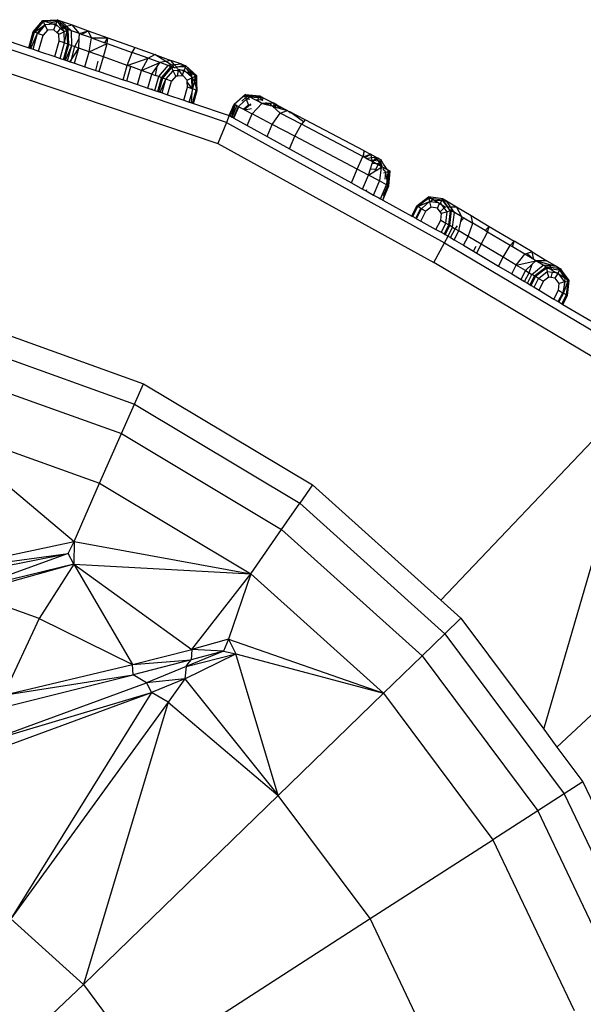
# Model space of a CAD drawing. Units: millimetres. Extents: x 405115 to 412047, y 51830 to 56912.
# Drawn here: x 408003 to 408035, y 53947 to 54003 of the extents above; entities that cross this region are included whole.
import ezdxf

# ---------------------------------------------------------------- set-up
doc = ezdxf.new("R2010")
doc.units = ezdxf.units.MM
doc.layers.add('МАФЫ НАШИ', color=7, linetype='Continuous', lineweight=25)

# ---------------------------------------------------------------- blocks, each defined once
blk = doc.blocks.new('те7989ж')
at = {"layer": 'МАФЫ НАШИ'}
for p, q in [((408003.271, 54002.439), (408003.819, 54003.072)), ((408003.271, 54002.439), (408003.847, 54003.011)), ((408003.334, 54002.416), (408003.847, 54003.011)), ((408003.819, 54003.072), (408004.639, 54003.122)), ((408003.847, 54003.011), (408003.819, 54003.072)), ((408003.819, 54003.072), (408004.618, 54003.059)), ((408003.819, 54003.072), (408003.969, 54003.019)), ((408003.969, 54003.019), (408003.847, 54003.011)), ((408003.932, 54002.83), (408003.847, 54003.011)), ((408004.618, 54003.059), (408003.969, 54003.019)), ((408003.969, 54003.019), (408004.087, 54002.977)), ((408004.18, 54002.943), (408004.604, 54003.02)), ((408004.604, 54003.02), (408004.552, 54002.867)), ((408004.618, 54003.059), (408004.604, 54003.02)), ((408004.618, 54003.059), (408004.639, 54003.122)), ((408004.618, 54003.059), (408004.641, 54003.023)), ((408004.639, 54003.122), (408004.865, 54003.042)), ((408004.739, 54003.031), (408004.639, 54003.122)), ((408004.641, 54003.023), (408004.739, 54003.031)), ((408004.641, 54003.023), (408004.861, 54002.699)), ((408004.641, 54003.023), (408004.983, 54002.723)), ((408004.739, 54003.031), (408004.865, 54003.042)), ((408005.058, 54002.738), (408004.739, 54003.031)), ((408004.865, 54003.042), (408005.481, 54002.821)), ((408005.16, 54002.758), (408004.865, 54003.042)), ((408003.012, 54001.525), (408003.271, 54002.439)), ((408003.334, 54002.416), (408003.271, 54002.439)), ((408003.334, 54002.416), (408003.932, 54002.83)), ((408003.518, 54002.35), (408003.932, 54002.83)), ((408003.558, 54002.337), (408003.944, 54002.804)), ((408004.075, 54002.526), (408003.828, 54002.24)), ((408003.967, 54002.832), (408003.932, 54002.83)), ((408003.944, 54002.804), (408003.932, 54002.83)), ((408003.944, 54002.804), (408003.967, 54002.832)), ((408004.075, 54002.526), (408003.944, 54002.804)), ((408004.415, 54002.859), (408003.967, 54002.832)), ((408004.446, 54002.548), (408004.075, 54002.526)), ((408004.087, 54002.977), (408004.18, 54002.943)), ((408004.18, 54002.943), (408004.415, 54002.859)), ((408004.552, 54002.867), (408004.415, 54002.859)), ((408004.415, 54002.859), (408004.535, 54002.816)), ((408004.446, 54002.548), (408004.535, 54002.816)), ((408004.635, 54002.376), (408004.446, 54002.548)), ((408004.535, 54002.816), (408004.552, 54002.867)), ((408004.535, 54002.816), (408004.656, 54002.772)), ((408004.656, 54002.772), (408004.552, 54002.867)), ((408004.635, 54002.376), (408004.812, 54002.63)), ((408004.812, 54002.63), (408004.656, 54002.772)), ((408004.724, 54002.294), (408005.018, 54002.441)), ((408005.018, 54002.441), (408004.812, 54002.63)), ((408004.861, 54002.699), (408004.983, 54002.723)), ((408004.861, 54002.699), (408005.018, 54002.441)), ((408004.861, 54002.699), (408005.105, 54002.611)), ((408004.983, 54002.723), (408005.058, 54002.738)), ((408004.983, 54002.723), (408005.105, 54002.611)), ((408005.194, 54002.529), (408005.018, 54002.441)), ((408005.054, 54001.799), (408005.018, 54002.441)), ((408005.054, 54001.799), (408005.194, 54002.529)), ((408005.058, 54002.738), (408005.16, 54002.758)), ((408005.253, 54002.558), (408005.058, 54002.738)), ((408005.105, 54002.611), (408005.194, 54002.529)), ((408005.105, 54002.611), (408005.253, 54002.558)), ((408005.16, 54002.758), (408005.481, 54002.821)), ((408005.437, 54002.492), (408005.16, 54002.758)), ((408005.253, 54002.558), (408005.194, 54002.529)), ((408005.24, 54001.733), (408005.194, 54002.529)), ((408005.24, 54001.733), (408005.253, 54002.558)), ((408005.301, 54001.711), (408005.253, 54002.558)), ((408005.437, 54002.492), (408005.253, 54002.558)), ((408005.467, 54001.652), (408005.437, 54002.492)), ((408005.894, 54002.328), (408005.437, 54002.492)), ((408005.481, 54002.821), (408006.394, 54002.493)), ((408005.894, 54002.328), (408005.481, 54002.821)), ((408005.894, 54002.328), (408006.394, 54002.493)), ((408006.008, 54002.288), (408006.394, 54002.493)), ((408006.394, 54002.493), (408007.51, 54002.093)), ((408006.572, 54002.085), (408006.394, 54002.493)), ((408001.255, 54002.119), (408003.012, 54001.525)), ((408003.012, 54001.525), (408003.334, 54002.416)), ((408003.074, 54001.504), (408003.334, 54002.416)), ((408003.13, 54001.485), (408003.518, 54002.35)), ((408003.261, 54001.441), (408003.518, 54002.35)), ((408003.518, 54002.35), (408003.334, 54002.416)), ((408003.558, 54002.337), (408003.518, 54002.35)), ((408003.558, 54002.337), (408003.828, 54002.24)), ((408003.571, 54001.336), (408003.828, 54002.24)), ((408004.494, 54001.025), (408004.745, 54001.91)), ((408004.724, 54002.294), (408004.635, 54002.376)), ((408004.745, 54001.91), (408004.724, 54002.294)), ((408005.054, 54001.799), (408004.745, 54001.91)), ((408005.641, 54001.59), (408005.882, 54002.049)), ((408005.859, 54001.51), (408005.882, 54002.049)), ((408005.882, 54002.049), (408005.894, 54002.328)), ((408006.008, 54002.288), (408005.894, 54002.328)), ((408006.572, 54002.085), (408006.008, 54002.288)), ((408006.439, 54001.303), (408006.572, 54002.085)), ((408006.572, 54002.085), (408007.51, 54002.093)), ((408006.572, 54002.085), (408007.335, 54001.813)), ((408007.335, 54001.813), (408007.51, 54002.093)), ((408007.477, 54001.761), (408007.51, 54002.093)), ((408007.51, 54002.093), (408009.06, 54001.538)), ((408014.246, 53997.277), (408000.745, 54001.839)), ((408003.012, 54001.525), (408003.074, 54001.504)), ((408003.074, 54001.504), (408003.13, 54001.485)), ((408003.13, 54001.485), (408003.261, 54001.441)), ((408003.261, 54001.441), (408003.571, 54001.336)), ((408003.571, 54001.336), (408004.494, 54001.025)), ((408004.804, 54000.92), (408005.054, 54001.799)), ((408004.991, 54000.857), (408005.24, 54001.733)), ((408004.991, 54000.857), (408005.301, 54001.711)), ((408005.053, 54000.836), (408005.301, 54001.711)), ((408005.24, 54001.733), (408005.054, 54001.799)), ((408005.108, 54000.817), (408005.467, 54001.652)), ((408005.219, 54000.78), (408005.467, 54001.652)), ((408005.301, 54001.711), (408005.24, 54001.733)), ((408005.301, 54001.711), (408005.467, 54001.652)), ((408005.435, 54000.864), (408005.641, 54001.59)), ((408005.435, 54000.864), (408005.859, 54001.51)), ((408005.467, 54001.652), (408005.641, 54001.59)), ((408005.614, 54000.646), (408005.859, 54001.51)), ((408005.641, 54001.59), (408005.859, 54001.51)), ((408006.439, 54001.303), (408005.859, 54001.51)), ((408006.198, 54000.449), (408006.439, 54001.303)), ((408006.439, 54001.303), (408007.477, 54001.761)), ((408007.26, 54001.009), (408006.439, 54001.303)), ((408007.26, 54001.009), (408007.477, 54001.761)), ((408007.477, 54001.761), (408007.335, 54001.813)), ((408007.477, 54001.761), (408008.884, 54001.256)), ((408008.884, 54001.256), (408009.06, 54001.538)), ((408009.06, 54001.538), (408010.177, 54001.137)), ((408004.494, 54001.025), (408004.804, 54000.92)), ((408004.804, 54000.92), (408004.991, 54000.857)), ((408004.991, 54000.857), (408005.053, 54000.836)), ((408005.053, 54000.836), (408005.108, 54000.817)), ((408005.108, 54000.817), (408005.219, 54000.78)), ((408005.219, 54000.78), (408005.35, 54000.735)), ((408005.35, 54000.735), (408005.435, 54000.864)), ((408005.394, 54000.72), (408005.435, 54000.864)), ((408006.817, 54000.24), (408006.963, 54000.757)), ((408007.021, 54000.171), (408007.26, 54001.009)), ((408008.606, 54000.526), (408007.26, 54001.009)), ((408008.606, 54000.526), (408008.884, 54001.256)), ((408008.606, 54000.526), (408009.791, 54000.932)), ((408009.791, 54000.932), (408008.884, 54001.256)), ((408009.424, 54000.233), (408009.791, 54000.932)), ((408009.791, 54000.932), (408010.177, 54001.137)), ((408010.469, 54000.689), (408009.791, 54000.932)), ((408010.177, 54001.137), (408011.089, 54000.81)), ((408010.798, 54000.753), (408010.177, 54001.137)), ((408010.798, 54000.753), (408010.469, 54000.689)), ((408011.089, 54000.81), (408010.798, 54000.753)), ((408011.14, 54000.542), (408010.798, 54000.753)), ((408011.704, 54000.589), (408011.089, 54000.81)), ((408011.303, 54000.555), (408011.089, 54000.81)), ((408000.469, 54000.573), (408013.753, 53996.084)), ((408005.35, 54000.735), (408005.394, 54000.72)), ((408005.394, 54000.72), (408005.614, 54000.646)), ((408005.614, 54000.646), (408006.198, 54000.449)), ((408006.198, 54000.449), (408006.817, 54000.24)), ((408006.817, 54000.24), (408007.021, 54000.171)), ((408008.375, 53999.713), (408008.606, 54000.526)), ((408008.579, 53999.644), (408008.809, 54000.453)), ((408008.809, 54000.453), (408008.606, 54000.526)), ((408009.424, 54000.233), (408008.809, 54000.453)), ((408009.198, 53999.435), (408009.424, 54000.233)), ((408009.424, 54000.233), (408010.469, 54000.689)), ((408010.006, 54000.024), (408009.424, 54000.233)), ((408010.006, 54000.024), (408010.311, 54000.462)), ((408010.224, 53999.946), (408010.311, 54000.462)), ((408010.311, 54000.462), (408010.469, 54000.689)), ((408010.398, 53999.884), (408010.927, 54000.524)), ((408010.927, 54000.524), (408010.469, 54000.689)), ((408010.563, 53999.824), (408011.11, 54000.458)), ((408010.563, 53999.824), (408011.138, 54000.397)), ((408010.626, 53999.802), (408011.138, 54000.397)), ((408010.811, 53999.736), (408011.224, 54000.215)), ((408011.14, 54000.542), (408010.927, 54000.524)), ((408010.927, 54000.524), (408011.11, 54000.458)), ((408011.138, 54000.397), (408011.11, 54000.458)), ((408011.26, 54000.405), (408011.11, 54000.458)), ((408011.26, 54000.405), (408011.138, 54000.397)), ((408011.224, 54000.215), (408011.138, 54000.397)), ((408011.303, 54000.555), (408011.14, 54000.542)), ((408011.28, 54000.455), (408011.14, 54000.542)), ((408011.5, 54000.232), (408011.224, 54000.215)), ((408011.366, 53999.911), (408011.224, 54000.215)), ((408011.26, 54000.405), (408011.353, 54000.41)), ((408011.704, 54000.589), (408011.303, 54000.555)), ((408011.389, 54000.453), (408011.303, 54000.555)), ((408011.389, 54000.453), (408011.353, 54000.41)), ((408011.422, 54000.415), (408011.353, 54000.41)), ((408011.422, 54000.415), (408011.389, 54000.453)), ((408011.797, 54000.5), (408011.422, 54000.415)), ((408011.854, 54000.445), (408011.422, 54000.415)), ((408011.472, 54000.329), (408011.422, 54000.415)), ((408011.472, 54000.329), (408011.503, 54000.318)), ((408011.486, 53999.919), (408011.5, 54000.232)), ((408011.5, 54000.232), (408011.503, 54000.318)), ((408011.562, 54000.236), (408011.5, 54000.232)), ((408011.503, 54000.318), (408011.707, 54000.244)), ((408011.562, 54000.236), (408011.503, 54000.318)), ((408011.707, 54000.244), (408011.562, 54000.236)), ((408011.751, 53999.973), (408011.562, 54000.236)), ((408011.704, 54000.589), (408011.931, 54000.508)), ((408011.797, 54000.5), (408011.704, 54000.589)), ((408011.707, 54000.244), (408011.844, 54000.253)), ((408011.707, 54000.244), (408011.827, 54000.201)), ((408011.751, 53999.973), (408011.827, 54000.201)), ((408011.931, 54000.508), (408011.797, 54000.5)), ((408011.854, 54000.445), (408011.797, 54000.5)), ((408011.827, 54000.201), (408011.844, 54000.253)), ((408011.827, 54000.201), (408011.947, 54000.158)), ((408011.896, 54000.405), (408011.844, 54000.253)), ((408011.947, 54000.158), (408011.844, 54000.253)), ((408011.909, 54000.444), (408011.854, 54000.445)), ((408011.909, 54000.444), (408011.896, 54000.405)), ((408011.896, 54000.405), (408011.999, 54000.306)), ((408011.909, 54000.444), (408011.931, 54000.508)), ((408012.545, 53999.944), (408011.931, 54000.508)), ((408011.931, 54000.508), (408012.415, 53999.99)), ((408012.276, 54000.04), (408011.999, 54000.306)), ((408011.999, 54000.306), (408012.14, 54000.089)), ((408007.021, 54000.171), (408008.375, 53999.713)), ((408008.375, 53999.713), (408008.579, 53999.644)), ((408008.579, 53999.644), (408009.198, 53999.435)), ((408009.782, 53999.238), (408010.006, 54000.024)), ((408010.006, 54000.024), (408010.224, 53999.946)), ((408010.177, 53999.104), (408010.398, 53999.884)), ((408010.398, 53999.884), (408010.224, 53999.946)), ((408010.343, 53999.048), (408010.563, 53999.824)), ((408010.369, 53999.04), (408010.626, 53999.802)), ((408010.563, 53999.824), (408010.398, 53999.884)), ((408010.405, 53999.027), (408010.626, 53999.802)), ((408010.481, 53999.002), (408010.811, 53999.736)), ((408010.626, 53999.802), (408010.563, 53999.824)), ((408010.592, 53998.964), (408010.811, 53999.736)), ((408010.811, 53999.736), (408010.626, 53999.802)), ((408011.12, 53999.625), (408010.811, 53999.736)), ((408010.902, 53998.859), (408011.12, 53999.625)), ((408011.366, 53999.911), (408011.12, 53999.625)), ((408011.486, 53999.919), (408011.366, 53999.911)), ((408011.738, 53999.934), (408011.486, 53999.919)), ((408011.738, 53999.934), (408011.751, 53999.973)), ((408011.786, 53999.925), (408011.738, 53999.934)), ((408012.015, 53999.679), (408011.786, 53999.925)), ((408012.283, 53999.85), (408011.947, 54000.158)), ((408011.947, 54000.158), (408012.14, 54000.089)), ((408012.015, 53999.679), (408012.285, 53999.813)), ((408012.02, 53999.599), (408012.015, 53999.679)), ((408012.14, 54000.089), (408012.276, 54000.04)), ((408012.14, 54000.089), (408012.283, 53999.85)), ((408012.415, 53999.99), (408012.276, 54000.04)), ((408012.283, 53999.85), (408012.276, 54000.04)), ((408012.31, 53999.826), (408012.283, 53999.85)), ((408012.285, 53999.813), (408012.283, 53999.85)), ((408012.285, 53999.813), (408012.31, 53999.826)), ((408012.307, 53999.199), (408012.285, 53999.813)), ((408012.486, 53999.914), (408012.31, 53999.826)), ((408012.346, 53999.185), (408012.31, 53999.826)), ((408012.425, 53999.596), (408012.31, 53999.826)), ((408012.415, 53999.99), (408012.486, 53999.914)), ((408012.545, 53999.944), (408012.415, 53999.99)), ((408012.425, 53999.596), (408012.486, 53999.914)), ((408012.545, 53999.944), (408012.486, 53999.914)), ((408012.486, 53999.914), (408012.521, 53999.31)), ((408012.545, 53999.944), (408012.521, 53999.31)), ((408012.592, 53999.097), (408012.545, 53999.944)), ((408009.198, 53999.435), (408009.782, 53999.238)), ((408009.782, 53999.238), (408010.002, 53999.163)), ((408010.002, 53999.163), (408010.018, 53999.219)), ((408010.002, 53999.163), (408010.177, 53999.104)), ((408010.177, 53999.104), (408010.343, 53999.048)), ((408011.824, 53998.548), (408012.037, 53999.296)), ((408012.307, 53999.199), (408012.02, 53999.599)), ((408012.037, 53999.296), (408012.02, 53999.599)), ((408012.307, 53999.199), (408012.037, 53999.296)), ((408012.296, 53999.009), (408012.346, 53999.185)), ((408012.346, 53999.185), (408012.307, 53999.199)), ((408012.321, 53998.38), (408012.532, 53999.118)), ((408012.346, 53999.185), (408012.425, 53999.596)), ((408012.532, 53999.118), (408012.346, 53999.185)), ((408012.348, 53998.371), (408012.592, 53999.097)), ((408012.383, 53998.359), (408012.592, 53999.097)), ((408012.521, 53999.31), (408012.425, 53999.596)), ((408012.521, 53999.31), (408012.534, 53999.269)), ((408012.534, 53999.269), (408012.532, 53999.118)), ((408012.592, 53999.097), (408012.532, 53999.118)), ((408012.592, 53999.097), (408012.534, 53999.269)), ((408010.343, 53999.048), (408010.369, 53999.04)), ((408010.369, 53999.04), (408010.405, 53999.027)), ((408010.405, 53999.027), (408010.481, 53999.002)), ((408010.481, 53999.002), (408010.592, 53998.964)), ((408010.592, 53998.964), (408010.902, 53998.859)), ((408010.902, 53998.859), (408011.824, 53998.548)), ((408011.824, 53998.548), (408012.135, 53998.443)), ((408012.135, 53998.443), (408012.296, 53999.009)), ((408012.259, 53998.401), (408012.296, 53999.009)), ((408014.689, 53998.312), (408015.316, 53998.862)), ((408015.395, 53998.606), (408014.988, 53998.247)), ((408015.115, 53998.485), (408015.363, 53998.709)), ((408015.335, 53998.799), (408015.235, 53998.711)), ((408015.316, 53998.862), (408016.135, 53998.795)), ((408015.335, 53998.799), (408015.316, 53998.862)), ((408015.453, 53998.79), (408015.316, 53998.862)), ((408015.453, 53998.79), (408015.335, 53998.799)), ((408015.363, 53998.709), (408015.335, 53998.799)), ((408015.363, 53998.709), (408015.453, 53998.79)), ((408015.395, 53998.606), (408015.363, 53998.709)), ((408015.395, 53998.606), (408015.559, 53998.735)), ((408015.583, 53998.59), (408015.395, 53998.606)), ((408015.497, 53998.284), (408015.395, 53998.606)), ((408015.453, 53998.79), (408016.135, 53998.795)), ((408015.559, 53998.735), (408015.453, 53998.79)), ((408016.105, 53998.735), (408015.453, 53998.79)), ((408015.878, 53998.566), (408015.559, 53998.735)), ((408015.559, 53998.735), (408016.089, 53998.703)), ((408016.015, 53998.555), (408015.878, 53998.566)), ((408015.991, 53998.506), (408015.878, 53998.566)), ((408015.991, 53998.506), (408016.015, 53998.555)), ((408016.105, 53998.446), (408015.991, 53998.506)), ((408016.015, 53998.555), (408016.089, 53998.703)), ((408016.249, 53998.56), (408016.015, 53998.555)), ((408016.015, 53998.555), (408016.105, 53998.446)), ((408016.089, 53998.703), (408016.105, 53998.735)), ((408016.089, 53998.703), (408016.134, 53998.7)), ((408016.105, 53998.735), (408016.135, 53998.795)), ((408016.105, 53998.735), (408016.134, 53998.7)), ((408016.134, 53998.7), (408016.19, 53998.737)), ((408016.134, 53998.7), (408016.249, 53998.56)), ((408016.135, 53998.795), (408016.19, 53998.737)), ((408016.19, 53998.737), (408016.254, 53998.732)), ((408016.19, 53998.737), (408016.231, 53998.694)), ((408016.231, 53998.694), (408016.254, 53998.732)), ((408016.249, 53998.56), (408016.295, 53998.504)), ((408016.249, 53998.56), (408016.301, 53998.53)), ((408016.308, 53998.559), (408016.249, 53998.56)), ((408016.296, 53998.69), (408016.254, 53998.732)), ((408016.331, 53998.656), (408016.296, 53998.69)), ((408016.296, 53998.69), (408016.339, 53998.688)), ((408016.318, 53998.602), (408016.331, 53998.656)), ((408016.339, 53998.688), (408016.893, 53998.395)), ((408012.135, 53998.443), (408012.259, 53998.401)), ((408012.259, 53998.401), (408012.321, 53998.38)), ((408012.321, 53998.38), (408012.383, 53998.359)), ((408012.383, 53998.359), (408014.41, 53997.674)), ((408014.41, 53997.674), (408014.689, 53998.312)), ((408014.47, 53997.641), (408014.748, 53998.281)), ((408014.578, 53997.581), (408014.748, 53998.281)), ((408014.578, 53997.581), (408014.836, 53998.235)), ((408014.644, 53997.545), (408014.922, 53998.189)), ((408014.671, 53997.53), (408014.949, 53998.174)), ((408014.689, 53998.312), (408014.714, 53998.299)), ((408014.748, 53998.281), (408014.689, 53998.312)), ((408014.836, 53998.235), (408014.748, 53998.281)), ((408014.861, 53998.221), (408014.836, 53998.235)), ((408014.861, 53998.221), (408014.922, 53998.189)), ((408014.922, 53998.189), (408014.949, 53998.174)), ((408014.949, 53998.174), (408014.988, 53998.247)), ((408014.949, 53998.174), (408015.213, 53998.035)), ((408015.213, 53998.035), (408015.497, 53998.284)), ((408015.281, 53998), (408015.213, 53998.035)), ((408015.281, 53998), (408015.568, 53998.278)), ((408015.281, 53998), (408015.667, 53998.07)), ((408015.281, 53998), (408015.715, 53997.771)), ((408015.497, 53998.284), (408015.568, 53998.278)), ((408015.568, 53998.278), (408015.624, 53998.333)), ((408015.568, 53998.278), (408015.634, 53998.273)), ((408015.715, 53997.771), (408016.262, 53998.363)), ((408016.262, 53998.363), (408016.105, 53998.446)), ((408016.453, 53998.373), (408016.262, 53998.363)), ((408016.455, 53998.31), (408016.262, 53998.363)), ((408016.453, 53998.373), (408016.482, 53998.375)), ((408016.453, 53998.373), (408016.559, 53998.281)), ((408016.453, 53998.373), (408016.455, 53998.31)), ((408016.559, 53998.281), (408016.455, 53998.31)), ((408016.532, 53998.377), (408016.482, 53998.375)), ((408016.532, 53998.377), (408016.582, 53998.38)), ((408016.593, 53998.272), (408016.532, 53998.377)), ((408016.559, 53998.281), (408016.532, 53998.377)), ((408016.593, 53998.272), (408016.559, 53998.281)), ((408016.582, 53998.38), (408016.608, 53998.381)), ((408016.593, 53998.272), (408016.582, 53998.38)), ((408016.646, 53998.257), (408016.593, 53998.272)), ((408016.608, 53998.381), (408016.717, 53998.386)), ((408016.646, 53998.257), (408016.608, 53998.381)), ((408016.765, 53998.224), (408016.646, 53998.257)), ((408016.717, 53998.386), (408016.893, 53998.395)), ((408016.821, 53998.246), (408016.717, 53998.386)), ((408016.765, 53998.224), (408016.821, 53998.246)), ((408016.856, 53998.199), (408016.821, 53998.246)), ((408016.856, 53998.199), (408016.98, 53998.257)), ((408016.856, 53998.199), (408017.05, 53998.145)), ((408017.305, 53997.813), (408016.856, 53998.199)), ((408017.133, 53998.268), (408016.893, 53998.395)), ((408016.98, 53998.257), (408016.893, 53998.395)), ((408016.98, 53998.257), (408017.133, 53998.268)), ((408017.05, 53998.145), (408016.98, 53998.257)), ((408017.075, 53998.138), (408016.98, 53998.257)), ((408017.05, 53998.145), (408017.075, 53998.138)), ((408017.075, 53998.138), (408017.239, 53998.093)), ((408017.357, 53998.06), (408017.133, 53998.268)), ((408017.239, 53998.093), (408017.133, 53998.268)), ((408017.133, 53998.268), (408017.714, 53997.961)), ((408017.239, 53998.093), (408017.357, 53998.06)), ((408017.305, 53997.813), (408017.714, 53997.961)), ((408017.357, 53998.06), (408017.714, 53997.961)), ((408017.793, 53997.883), (408017.714, 53997.961)), ((408014.41, 53997.674), (408014.246, 53997.277)), ((408014.41, 53997.674), (408014.47, 53997.641)), ((408014.47, 53997.641), (408014.578, 53997.581)), ((408014.578, 53997.581), (408014.644, 53997.545)), ((408014.644, 53997.545), (408014.671, 53997.53)), ((408014.671, 53997.53), (408015.429, 53997.112)), ((408015.429, 53997.112), (408015.715, 53997.771)), ((408016.849, 53997.173), (408015.715, 53997.771)), ((408016.849, 53997.173), (408017.305, 53997.813)), ((408018.51, 53997.177), (408017.305, 53997.813)), ((408017.842, 53997.893), (408017.793, 53997.883)), ((408018.72, 53997.43), (408017.842, 53997.893)), ((408018.624, 53997.314), (408017.842, 53997.893)), ((408017.887, 53997.79), (408017.842, 53997.893)), ((408018.72, 53997.43), (408018.624, 53997.314)), ((408022.072, 53995.661), (408018.72, 53997.43)), ((408014.246, 53997.277), (408013.753, 53996.084)), ((408014.246, 53997.277), (408026.64, 53990.443)), ((408015.429, 53997.112), (408016.554, 53996.492)), ((408016.554, 53996.492), (408016.849, 53997.173)), ((408018.136, 53996.493), (408016.849, 53997.173)), ((408018.136, 53996.493), (408018.51, 53997.177)), ((408018.624, 53997.314), (408018.51, 53997.177)), ((408021.995, 53995.338), (408018.51, 53997.177)), ((408016.554, 53996.492), (408017.831, 53995.788)), ((408017.831, 53995.788), (408018.136, 53996.493)), ((408021.678, 53994.623), (408018.136, 53996.493)), ((408013.753, 53996.084), (408026.034, 53989.314)), ((408017.831, 53995.788), (408021.345, 53993.85)), ((408021.678, 53994.623), (408021.995, 53995.338)), ((408022.072, 53995.661), (408021.995, 53995.338)), ((408021.995, 53995.338), (408022.027, 53995.321)), ((408022.027, 53995.321), (408022.072, 53995.661)), ((408022.027, 53995.321), (408022.436, 53995.469)), ((408022.104, 53995.28), (408022.027, 53995.321)), ((408022.072, 53995.661), (408022.436, 53995.469)), ((408022.104, 53995.28), (408022.436, 53995.469)), ((408022.188, 53995.236), (408022.104, 53995.28)), ((408022.188, 53995.236), (408022.488, 53995.287)), ((408022.328, 53995.161), (408022.188, 53995.236)), ((408022.328, 53995.161), (408022.53, 53995.14)), ((408022.559, 53995.039), (408022.328, 53995.161)), ((408022.436, 53995.469), (408022.488, 53995.287)), ((408022.733, 53995.313), (408022.436, 53995.469)), ((408022.488, 53995.287), (408022.733, 53995.313)), ((408022.53, 53995.14), (408022.488, 53995.287)), ((408022.639, 53995.164), (408022.617, 53995.131)), ((408022.733, 53995.313), (408022.639, 53995.164)), ((408022.814, 53995.184), (408022.639, 53995.164)), ((408022.733, 53995.313), (408022.814, 53995.184)), ((408022.934, 53995.207), (408022.733, 53995.313)), ((408022.934, 53995.207), (408022.814, 53995.184)), ((408022.814, 53995.184), (408022.864, 53995.104)), ((408022.934, 53995.207), (408022.962, 53995.171)), ((408022.962, 53995.171), (408023.008, 53995.168)), ((408022.962, 53995.171), (408022.991, 53995.134)), ((408022.991, 53995.134), (408023.008, 53995.168)), ((408023.171, 53994.907), (408023.008, 53995.168)), ((408021.345, 53993.85), (408021.678, 53994.623)), ((408022.324, 53994.283), (408021.678, 53994.623)), ((408022.324, 53994.283), (408022.438, 53994.652)), ((408022.438, 53994.652), (408022.533, 53994.956)), ((408022.438, 53994.652), (408022.74, 53994.627)), ((408022.53, 53995.14), (408022.559, 53995.039)), ((408022.53, 53995.14), (408022.617, 53995.131)), ((408022.533, 53994.956), (408022.559, 53995.039)), ((408022.75, 53994.938), (408022.533, 53994.956)), ((408022.617, 53995.131), (408022.559, 53995.039)), ((408022.75, 53994.938), (408022.559, 53995.039)), ((408022.617, 53995.131), (408022.864, 53995.104)), ((408022.684, 53994.514), (408022.74, 53994.627)), ((408022.74, 53994.627), (408022.865, 53994.879)), ((408022.74, 53994.627), (408022.782, 53994.577)), ((408022.889, 53994.927), (408022.75, 53994.938)), ((408022.865, 53994.879), (408022.75, 53994.938)), ((408022.782, 53994.577), (408023.041, 53994.743)), ((408022.864, 53995.104), (408022.971, 53995.093)), ((408022.864, 53995.104), (408022.927, 53995.005)), ((408022.865, 53994.879), (408022.889, 53994.927)), ((408022.979, 53994.818), (408022.865, 53994.879)), ((408022.889, 53994.927), (408022.927, 53995.005)), ((408022.889, 53994.927), (408022.979, 53994.818)), ((408022.927, 53995.005), (408022.971, 53995.093)), ((408022.927, 53995.005), (408023.068, 53994.798)), ((408023.041, 53994.743), (408022.933, 53993.962)), ((408022.991, 53995.134), (408022.971, 53995.093)), ((408022.971, 53995.093), (408023.068, 53994.798)), ((408022.979, 53994.818), (408023.041, 53994.743)), ((408022.979, 53994.818), (408023.068, 53994.798)), ((408023.078, 53994.766), (408022.979, 53994.818)), ((408023.078, 53994.766), (408023.041, 53994.743)), ((408023.068, 53994.798), (408023.078, 53994.766)), ((408023.4, 53994.596), (408023.078, 53994.766)), ((408023.104, 53994.667), (408023.293, 53994.438)), ((408023.4, 53994.596), (408023.171, 53994.907)), ((408023.4, 53994.596), (408023.428, 53994.581)), ((408021.984, 53993.498), (408022.324, 53994.283)), ((408022.324, 53994.283), (408022.684, 53994.514)), ((408022.933, 53993.962), (408022.324, 53994.283)), ((408022.684, 53994.514), (408022.782, 53994.577)), ((408023.293, 53994.438), (408023.174, 53994.399)), ((408023.263, 53994.06), (408023.293, 53994.438)), ((408023.418, 53994.48), (408023.293, 53994.438)), ((408023.369, 53993.989), (408023.293, 53994.438)), ((408023.418, 53994.48), (408023.369, 53993.989)), ((408023.369, 53993.989), (408023.453, 53994.173)), ((408023.417, 53993.706), (408023.453, 53994.173)), ((408023.424, 53994.54), (408023.418, 53994.48)), ((408023.478, 53994.501), (408023.418, 53994.48)), ((408023.428, 53994.581), (408023.424, 53994.54)), ((408023.424, 53994.54), (408023.478, 53994.501)), ((408023.428, 53994.581), (408023.541, 53994.521)), ((408023.453, 53994.173), (408023.541, 53994.521)), ((408023.453, 53994.173), (408023.478, 53994.501)), ((408023.476, 53993.675), (408023.541, 53994.521)), ((408023.541, 53994.521), (408023.478, 53994.501)), ((408021.345, 53993.85), (408021.984, 53993.498)), ((408021.984, 53993.498), (408022.178, 53993.391)), ((408022.178, 53993.391), (408022.215, 53993.478)), ((408022.606, 53993.155), (408022.931, 53993.905)), ((408022.931, 53993.905), (408022.933, 53993.962)), ((408023.345, 53993.744), (408022.933, 53993.962)), ((408022.997, 53992.94), (408023.345, 53993.744)), ((408023.126, 53992.868), (408023.417, 53993.706)), ((408023.126, 53992.868), (408023.476, 53993.675)), ((408023.17, 53993.135), (408023.417, 53993.706)), ((408023.345, 53993.744), (408023.384, 53993.9)), ((408023.345, 53993.744), (408023.417, 53993.706)), ((408023.384, 53993.9), (408023.369, 53993.989)), ((408023.417, 53993.706), (408023.384, 53993.9)), ((408023.417, 53993.706), (408023.476, 53993.675)), ((408022.178, 53993.391), (408022.606, 53993.155)), ((408022.606, 53993.155), (408022.895, 53992.996)), ((408022.895, 53992.996), (408022.907, 53993.022)), ((408022.895, 53992.996), (408022.997, 53992.94)), ((408022.997, 53992.94), (408023.126, 53992.868)), ((408025.068, 53992.533), (408025.72, 53993.05)), ((408025.068, 53992.533), (408025.737, 53992.986)), ((408025.737, 53992.986), (408025.124, 53992.5)), ((408025.737, 53992.986), (408025.72, 53993.05)), ((408026.535, 53992.941), (408025.72, 53993.05)), ((408025.72, 53993.05), (408025.856, 53992.969)), ((408025.737, 53992.986), (408025.787, 53992.79)), ((408025.737, 53992.986), (408025.856, 53992.969)), ((408025.856, 53992.969), (408025.966, 53992.904)), ((408025.856, 53992.969), (408026.502, 53992.882)), ((408026.502, 53992.882), (408026.535, 53992.941)), ((408026.742, 53992.817), (408026.535, 53992.941)), ((408026.603, 53992.833), (408026.535, 53992.941)), ((408023.126, 53992.868), (408024.775, 53991.959)), ((408024.775, 53991.959), (408025.068, 53992.533)), ((408024.833, 53991.927), (408025.124, 53992.5)), ((408025.006, 53991.832), (408025.294, 53992.399)), ((408025.043, 53991.812), (408025.331, 53992.378)), ((408025.124, 53992.5), (408025.068, 53992.533)), ((408025.124, 53992.5), (408025.787, 53992.79)), ((408025.294, 53992.399), (408025.124, 53992.5)), ((408025.294, 53992.399), (408025.366, 53992.407)), ((408025.331, 53992.378), (408025.294, 53992.399)), ((408025.331, 53992.378), (408025.366, 53992.407)), ((408025.331, 53992.378), (408025.578, 53992.23)), ((408025.366, 53992.407), (408025.787, 53992.79)), ((408025.872, 53992.464), (408025.578, 53992.23)), ((408025.787, 53992.79), (408025.822, 53992.785)), ((408025.795, 53992.762), (408025.787, 53992.79)), ((408025.795, 53992.762), (408025.822, 53992.785)), ((408025.872, 53992.464), (408025.795, 53992.762)), ((408025.822, 53992.785), (408025.966, 53992.904)), ((408025.822, 53992.785), (408026.267, 53992.725)), ((408026.241, 53992.414), (408025.872, 53992.464)), ((408025.966, 53992.904), (408026.046, 53992.856)), ((408026.046, 53992.856), (408026.482, 53992.846)), ((408026.046, 53992.856), (408026.267, 53992.725)), ((408026.241, 53992.414), (408026.344, 53992.679)), ((408026.395, 53992.208), (408026.241, 53992.414)), ((408026.267, 53992.725), (408026.344, 53992.679)), ((408026.344, 53992.679), (408026.404, 53992.707)), ((408026.378, 53992.659), (408026.489, 53992.593)), ((408026.395, 53992.208), (408026.615, 53992.423)), ((408026.404, 53992.707), (408026.482, 53992.846)), ((408026.489, 53992.593), (408026.404, 53992.707)), ((408026.482, 53992.846), (408026.502, 53992.882)), ((408026.489, 53992.593), (408026.675, 53992.482)), ((408026.615, 53992.423), (408026.489, 53992.593)), ((408026.533, 53992.84), (408026.502, 53992.882)), ((408026.533, 53992.84), (408026.603, 53992.833)), ((408026.8, 53992.482), (408026.533, 53992.84)), ((408026.603, 53992.833), (408026.742, 53992.817)), ((408026.8, 53992.482), (408026.603, 53992.833)), ((408026.826, 53992.482), (408026.603, 53992.833)), ((408026.615, 53992.423), (408026.675, 53992.482)), ((408026.783, 53992.198), (408026.615, 53992.423)), ((408026.675, 53992.482), (408026.709, 53992.462)), ((408026.742, 53992.817), (408027.307, 53992.482)), ((408026.98, 53992.482), (408026.742, 53992.817)), ((408026.8, 53992.482), (408026.826, 53992.482)), ((408026.9, 53992.349), (408026.8, 53992.482)), ((408026.9, 53992.349), (408026.826, 53992.482)), ((408026.826, 53992.482), (408026.98, 53992.482)), ((408026.9, 53992.349), (408027.035, 53992.268)), ((408026.973, 53992.251), (408026.9, 53992.349)), ((408027.204, 53992.167), (408026.98, 53992.482)), ((408026.98, 53992.482), (408027.307, 53992.482)), ((408027.307, 53992.482), (408028.144, 53991.984)), ((408027.624, 53991.917), (408027.307, 53992.482)), ((408024.775, 53991.959), (408024.833, 53991.927)), ((408024.833, 53991.927), (408025.006, 53991.832)), ((408025.006, 53991.832), (408025.043, 53991.812)), ((408025.043, 53991.812), (408025.294, 53991.673)), ((408025.294, 53991.673), (408025.578, 53992.23)), ((408026.468, 53992.11), (408026.395, 53992.208)), ((408026.42, 53991.73), (408026.468, 53992.11)), ((408026.783, 53992.198), (408026.468, 53992.11)), ((408026.702, 53991.561), (408026.783, 53992.198)), ((408026.973, 53992.251), (408026.783, 53992.198)), ((408026.872, 53991.459), (408026.973, 53992.251)), ((408026.929, 53991.426), (408027.035, 53992.268)), ((408027.035, 53992.268), (408026.973, 53992.251)), ((408027.035, 53992.268), (408027.204, 53992.167)), ((408027.081, 53991.336), (408027.204, 53992.167)), ((408027.624, 53991.917), (408027.204, 53992.167)), ((408027.561, 53991.645), (408027.624, 53991.917)), ((408027.561, 53991.645), (408027.727, 53991.856)), ((408027.624, 53991.917), (408027.727, 53991.856)), ((408027.727, 53991.856), (408028.245, 53991.548)), ((408028.144, 53991.984), (408029.168, 53991.374)), ((408028.245, 53991.548), (408028.144, 53991.984)), ((408025.294, 53991.673), (408026.15, 53991.201)), ((408026.15, 53991.201), (408026.42, 53991.73)), ((408026.42, 53991.73), (408026.702, 53991.561)), ((408026.702, 53991.561), (408026.438, 53991.042)), ((408026.872, 53991.459), (408026.611, 53990.947)), ((408026.669, 53990.915), (408026.929, 53991.426)), ((408026.702, 53991.561), (408026.872, 53991.459)), ((408026.843, 53990.819), (408027.081, 53991.336)), ((408026.872, 53991.459), (408026.929, 53991.426)), ((408027.081, 53991.336), (408026.929, 53991.426)), ((408026.983, 53990.735), (408027.24, 53991.24)), ((408027.081, 53991.336), (408027.24, 53991.24)), ((408027.24, 53991.24), (408027.375, 53991.41)), ((408027.24, 53991.24), (408027.44, 53991.122)), ((408027.44, 53991.122), (408027.561, 53991.645)), ((408027.973, 53990.804), (408028.245, 53991.548)), ((408028.945, 53991.132), (408028.245, 53991.548)), ((408028.945, 53991.132), (408029.168, 53991.374)), ((408029.076, 53991.053), (408029.168, 53991.374)), ((408029.168, 53991.374), (408030.589, 53990.528)), ((408026.15, 53991.201), (408026.438, 53991.042)), ((408026.438, 53991.042), (408026.611, 53990.947)), ((408026.611, 53990.947), (408026.669, 53990.915)), ((408026.64, 53990.443), (408026.843, 53990.819)), ((408026.669, 53990.915), (408026.843, 53990.819)), ((408026.843, 53990.819), (408026.983, 53990.735)), ((408026.983, 53990.735), (408027.183, 53990.616)), ((408027.183, 53990.616), (408027.44, 53991.122)), ((408027.973, 53990.804), (408027.44, 53991.122)), ((408027.716, 53990.299), (408027.973, 53990.804)), ((408028.724, 53990.358), (408027.973, 53990.804)), ((408028.724, 53990.358), (408029.076, 53991.053)), ((408029.076, 53991.053), (408028.945, 53991.132)), ((408030.366, 53990.286), (408029.076, 53991.053)), ((408026.034, 53989.314), (408026.64, 53990.443)), ((408026.64, 53990.443), (408038.55, 53983.355)), ((408027.183, 53990.616), (408027.716, 53990.299)), ((408027.716, 53990.299), (408028.281, 53989.963)), ((408028.281, 53989.963), (408028.431, 53990.257)), ((408028.467, 53989.852), (408028.724, 53990.358)), ((408029.959, 53989.623), (408028.724, 53990.358)), ((408029.959, 53989.623), (408030.366, 53990.286)), ((408030.589, 53990.528), (408030.366, 53990.286)), ((408030.498, 53990.208), (408030.366, 53990.286)), ((408030.498, 53990.208), (408030.589, 53990.528)), ((408031.197, 53989.792), (408030.498, 53990.208)), ((408031.614, 53989.918), (408030.589, 53990.528)), ((408028.281, 53989.963), (408028.467, 53989.852)), ((408028.467, 53989.852), (408029.702, 53989.117)), ((408029.702, 53989.117), (408029.959, 53989.623)), ((408030.71, 53989.175), (408029.959, 53989.623)), ((408030.71, 53989.175), (408031.197, 53989.792)), ((408031.337, 53989.834), (408031.197, 53989.792)), ((408031.716, 53989.483), (408031.197, 53989.792)), ((408031.614, 53989.918), (408031.337, 53989.834)), ((408031.716, 53989.483), (408031.337, 53989.834)), ((408031.614, 53989.918), (408032.451, 53989.42)), ((408031.716, 53989.483), (408031.614, 53989.918)), ((408037.929, 53982.234), (408026.034, 53989.314)), ((408029.702, 53989.117), (408030.453, 53988.671)), ((408030.453, 53988.671), (408030.71, 53989.175)), ((408030.71, 53989.175), (408031.82, 53989.421)), ((408031.243, 53988.859), (408030.71, 53989.175)), ((408031.243, 53988.859), (408031.623, 53989.229)), ((408031.443, 53988.739), (408031.623, 53989.229)), ((408031.603, 53988.644), (408032.239, 53989.171)), ((408031.623, 53989.229), (408031.82, 53989.421)), ((408031.82, 53989.421), (408031.716, 53989.483)), ((408031.755, 53988.554), (408032.406, 53989.071)), ((408031.755, 53988.554), (408032.424, 53989.006)), ((408032.424, 53989.006), (408031.812, 53988.52)), ((408032.239, 53989.171), (408031.82, 53989.421)), ((408032.451, 53989.42), (408031.82, 53989.421)), ((408032.569, 53989.21), (408031.82, 53989.421)), ((408032.406, 53989.071), (408032.239, 53989.171)), ((408032.614, 53989.129), (408032.239, 53989.171)), ((408032.424, 53989.006), (408032.406, 53989.071)), ((408032.667, 53989.036), (408032.406, 53989.071)), ((408032.543, 53988.99), (408032.406, 53989.071)), ((408032.424, 53989.006), (408032.475, 53988.811)), ((408032.424, 53989.006), (408032.543, 53988.99)), ((408032.451, 53989.42), (408033.015, 53989.085)), ((408032.734, 53988.876), (408032.543, 53988.99)), ((408032.543, 53988.99), (408032.705, 53988.968)), ((408033.015, 53989.085), (408032.569, 53989.21)), ((408032.614, 53989.129), (408032.569, 53989.21)), ((408033.015, 53989.085), (408032.614, 53989.129)), ((408032.667, 53989.036), (408032.614, 53989.129)), ((408032.705, 53988.968), (408032.667, 53989.036)), ((408033.091, 53988.979), (408032.667, 53989.036)), ((408033.015, 53989.085), (408033.222, 53988.961)), ((408033.091, 53988.979), (408033.015, 53989.085)), ((408030.453, 53988.671), (408030.986, 53988.353)), ((408030.986, 53988.353), (408031.243, 53988.859)), ((408031.186, 53988.234), (408031.443, 53988.739)), ((408031.243, 53988.859), (408031.443, 53988.739)), ((408031.346, 53988.139), (408031.603, 53988.644)), ((408031.443, 53988.739), (408031.603, 53988.644)), ((408031.498, 53988.049), (408031.755, 53988.554)), ((408031.555, 53988.015), (408031.812, 53988.52)), ((408031.755, 53988.554), (408031.603, 53988.644)), ((408031.812, 53988.52), (408031.755, 53988.554)), ((408031.981, 53988.419), (408031.812, 53988.52)), ((408031.981, 53988.419), (408032.475, 53988.811)), ((408032.56, 53988.485), (408032.265, 53988.25)), ((408032.56, 53988.485), (408032.475, 53988.811)), ((408032.475, 53988.811), (408032.749, 53988.773)), ((408032.679, 53988.468), (408032.56, 53988.485)), ((408032.749, 53988.773), (408032.679, 53988.468)), ((408032.928, 53988.435), (408032.679, 53988.468)), ((408032.763, 53988.864), (408032.705, 53988.968)), ((408032.705, 53988.968), (408033.14, 53988.909)), ((408032.734, 53988.876), (408032.763, 53988.864)), ((408032.749, 53988.773), (408032.954, 53988.745)), ((408032.763, 53988.864), (408032.954, 53988.745)), ((408032.928, 53988.435), (408033.065, 53988.68)), ((408033.154, 53988.131), (408032.928, 53988.435)), ((408033.065, 53988.68), (408032.954, 53988.745)), ((408032.954, 53988.745), (408033.091, 53988.727)), ((408033.065, 53988.68), (408033.091, 53988.727)), ((408033.175, 53988.614), (408033.065, 53988.68)), ((408033.14, 53988.909), (408033.091, 53988.979)), ((408033.222, 53988.961), (408033.091, 53988.979)), ((408033.091, 53988.727), (408033.189, 53988.903)), ((408033.175, 53988.614), (408033.091, 53988.727)), ((408033.14, 53988.909), (408033.189, 53988.903)), ((408033.477, 53988.434), (408033.175, 53988.614)), ((408033.449, 53988.246), (408033.175, 53988.614)), ((408033.189, 53988.903), (408033.222, 53988.961)), ((408033.604, 53988.359), (408033.189, 53988.903)), ((408033.477, 53988.434), (408033.189, 53988.903)), ((408033.723, 53988.288), (408033.222, 53988.961)), ((408033.222, 53988.961), (408033.604, 53988.359)), ((408033.477, 53988.434), (408033.449, 53988.246)), ((408033.604, 53988.359), (408033.477, 53988.434)), ((408030.986, 53988.353), (408031.186, 53988.234)), ((408031.186, 53988.234), (408031.346, 53988.139)), ((408031.346, 53988.139), (408031.498, 53988.049)), ((408031.498, 53988.049), (408031.555, 53988.015)), ((408031.555, 53988.015), (408031.724, 53987.914)), ((408031.724, 53987.914), (408031.981, 53988.419)), ((408031.724, 53987.914), (408032.008, 53987.745)), ((408031.981, 53988.419), (408032.265, 53988.25)), ((408032.008, 53987.745), (408032.265, 53988.25)), ((408033.106, 53987.75), (408033.154, 53988.131)), ((408033.47, 53988.217), (408033.154, 53988.131)), ((408033.47, 53988.217), (408033.354, 53987.602)), ((408033.39, 53987.581), (408033.66, 53988.271)), ((408033.39, 53987.581), (408033.47, 53988.217)), ((408033.47, 53988.217), (408033.449, 53988.246)), ((408033.66, 53988.271), (408033.47, 53988.217)), ((408033.56, 53987.48), (408033.66, 53988.271)), ((408033.604, 53988.359), (408033.66, 53988.271)), ((408033.723, 53988.288), (408033.604, 53988.359)), ((408033.616, 53987.446), (408033.723, 53988.288)), ((408033.723, 53988.288), (408033.66, 53988.271)), ((408032.008, 53987.745), (408032.849, 53987.245)), ((408032.849, 53987.245), (408033.106, 53987.75)), ((408033.097, 53987.097), (408033.354, 53987.602)), ((408033.106, 53987.75), (408033.354, 53987.602)), ((408033.39, 53987.581), (408033.133, 53987.076)), ((408033.302, 53986.975), (408033.56, 53987.48)), ((408033.354, 53987.602), (408033.39, 53987.581)), ((408033.359, 53986.941), (408033.616, 53987.446)), ((408033.39, 53987.581), (408033.56, 53987.48)), ((408033.616, 53987.446), (408033.56, 53987.48)), ((408032.849, 53987.245), (408033.097, 53987.097)), ((408033.097, 53987.097), (408033.133, 53987.076)), ((408033.133, 53987.076), (408033.302, 53986.975)), ((408033.302, 53986.975), (408033.359, 53986.941)), ((408033.359, 53986.941), (408034.941, 53986)), ((407999.062, 53986.194), (408009.543, 53982.432)), ((407998.77, 53984.946), (408009.025, 53981.264)), ((407998.35, 53983.16), (408008.283, 53979.594)), ((408009.025, 53981.264), (408009.543, 53982.432)), ((408009.543, 53982.432), (408019.142, 53976.685)), ((408026.422, 53970.122), (408037.929, 53982.234)), ((408032.271, 53962.785), (408037.929, 53982.234)), ((408008.283, 53979.594), (408009.025, 53981.264)), ((408009.025, 53981.264), (408018.417, 53975.641)), ((407997.643, 53980.149), (408007.031, 53976.778)), ((407997.643, 53980.149), (408005.593, 53973.456)), ((408007.031, 53976.778), (408008.283, 53979.594)), ((408008.283, 53979.594), (408017.38, 53974.148)), ((408005.593, 53973.456), (408007.031, 53976.778)), ((408007.031, 53976.778), (408015.63, 53971.63)), ((408019.142, 53976.685), (408018.417, 53975.641)), ((408019.142, 53976.685), (408026.422, 53970.122)), ((408033.024, 53961.777), (408048.413, 53976.179)), ((408017.38, 53974.148), (408018.417, 53975.641)), ((408018.417, 53975.641), (408026.653, 53968.215)), ((408015.63, 53971.63), (408017.38, 53974.148)), ((408017.38, 53974.148), (408025.357, 53966.955)), ((407997.419, 53971.71), (408005.593, 53973.456)), ((408005.258, 53972.787), (408005.593, 53973.456)), ((408005.593, 53973.456), (408005.567, 53972.174)), ((408005.593, 53973.456), (408015.63, 53971.63)), ((407997.419, 53971.71), (408005.258, 53972.787)), ((407997.555, 53971.253), (408005.258, 53972.787)), ((408005.258, 53972.787), (407999.3, 53970.627)), ((408005.567, 53972.174), (408005.258, 53972.787)), ((408005.567, 53972.174), (407999.3, 53970.627)), ((408005.567, 53972.174), (407999.615, 53970.513)), ((408005.567, 53972.174), (408003.61, 53969.079)), ((408005.567, 53972.174), (408015.63, 53971.63)), ((408005.567, 53972.174), (408012.271, 53967.326)), ((408005.567, 53972.174), (408008.904, 53966.465)), ((408012.271, 53967.326), (408015.63, 53971.63)), ((408015.63, 53971.63), (408014.361, 53967.918)), ((408015.63, 53971.63), (408023.17, 53964.832)), ((408003.61, 53969.079), (407999.615, 53970.513)), ((408026.422, 53970.122), (408027.56, 53969.095)), ((408003.61, 53969.079), (408001.579, 53964.721)), ((408003.61, 53969.079), (408008.904, 53966.465)), ((408027.56, 53969.095), (408026.653, 53968.215)), ((408027.56, 53969.095), (408032.271, 53962.785)), ((408014.361, 53967.918), (408012.271, 53967.326)), ((408014.361, 53967.918), (408014.071, 53967.226)), ((408014.361, 53967.918), (408023.17, 53964.832)), ((408014.361, 53967.918), (408014.773, 53967.081)), ((408026.653, 53968.215), (408025.357, 53966.955)), ((408026.653, 53968.215), (408033.438, 53959.125)), ((408008.904, 53966.465), (408012.271, 53967.326)), ((408014.071, 53967.226), (408011.964, 53966.356)), ((408012.271, 53967.326), (408012.235, 53966.744)), ((408014.071, 53967.226), (408012.235, 53966.744)), ((408014.071, 53967.226), (408012.271, 53967.326)), ((408014.071, 53967.226), (408014.773, 53967.081)), ((408008.904, 53966.465), (408012.235, 53966.744)), ((408012.235, 53966.744), (408008.949, 53965.883)), ((408011.891, 53965.658), (408014.773, 53967.081)), ((408011.964, 53966.356), (408014.773, 53967.081)), ((408012.081, 53966.525), (408012.235, 53966.744)), ((408014.773, 53967.081), (408023.17, 53964.832)), ((408017.191, 53959.026), (408014.773, 53967.081)), ((408023.17, 53964.832), (408025.357, 53966.955)), ((408025.357, 53966.955), (408031.928, 53958.153)), ((408001.579, 53964.721), (408008.904, 53966.465)), ((408008.949, 53965.883), (408008.904, 53966.465)), ((408011.964, 53966.356), (408009.714, 53965.425)), ((408011.964, 53966.356), (408011.891, 53965.658)), ((408011.964, 53966.356), (408012.081, 53966.525)), ((408001.352, 53963.994), (408008.949, 53965.883)), ((408001.579, 53964.721), (408008.949, 53965.883)), ((408009.714, 53965.425), (408008.949, 53965.883)), ((408011.891, 53965.658), (408009.714, 53965.425)), ((408011.891, 53965.658), (408009.98, 53964.88)), ((408011.891, 53965.658), (408010.928, 53964.334)), ((408011.891, 53965.658), (408017.191, 53959.026)), ((408000.482, 53962.039), (408009.714, 53965.425)), ((408009.714, 53965.425), (408009.98, 53964.88)), ((408000.482, 53962.039), (408009.98, 53964.88)), ((408000.671, 53961.454), (408009.98, 53964.88)), ((408009.98, 53964.88), (408001.99, 53952.004)), ((408010.928, 53964.334), (408009.98, 53964.88)), ((408023.17, 53964.832), (408017.191, 53959.026)), ((408023.17, 53964.832), (408029.382, 53956.511)), ((408010.928, 53964.334), (408001.99, 53952.004)), ((408010.928, 53964.334), (408006.123, 53948.277)), ((408010.928, 53964.334), (408017.191, 53959.026)), ((408032.271, 53962.785), (408033.024, 53961.777)), ((408033.024, 53961.777), (408034.495, 53959.806)), ((408034.495, 53959.806), (408033.438, 53959.125)), ((408034.495, 53959.806), (408037.979, 53952.471)), ((408006.123, 53948.277), (408017.191, 53959.026)), ((408022.418, 53952.023), (408017.191, 53959.026)), ((408033.438, 53959.125), (408031.928, 53958.153)), ((408033.438, 53959.125), (408038.48, 53948.511)), ((408031.928, 53958.153), (408029.382, 53956.511)), ((408031.928, 53958.153), (408036.812, 53947.872)), ((408022.418, 53952.023), (408029.382, 53956.511)), ((408029.382, 53956.511), (408033.997, 53946.795)), ((408006.123, 53948.277), (408001.99, 53952.004)), ((408009.528, 53943.716), (408022.418, 53952.023)), ((408026.303, 53943.846), (408022.418, 53952.023)), ((408006.123, 53948.277), (407998.102, 53940.697)), ((408006.123, 53948.277), (408009.528, 53943.716))]:
    blk.add_line(p, q, dxfattribs=at)

msp = doc.modelspace()

# ---------------------------------------------------------------- block references
at = {"layer": 'МАФЫ НАШИ'}
msp.add_blockref('те7989ж', (0, 0), dxfattribs=at)

doc.saveas('drawing.dxf')
